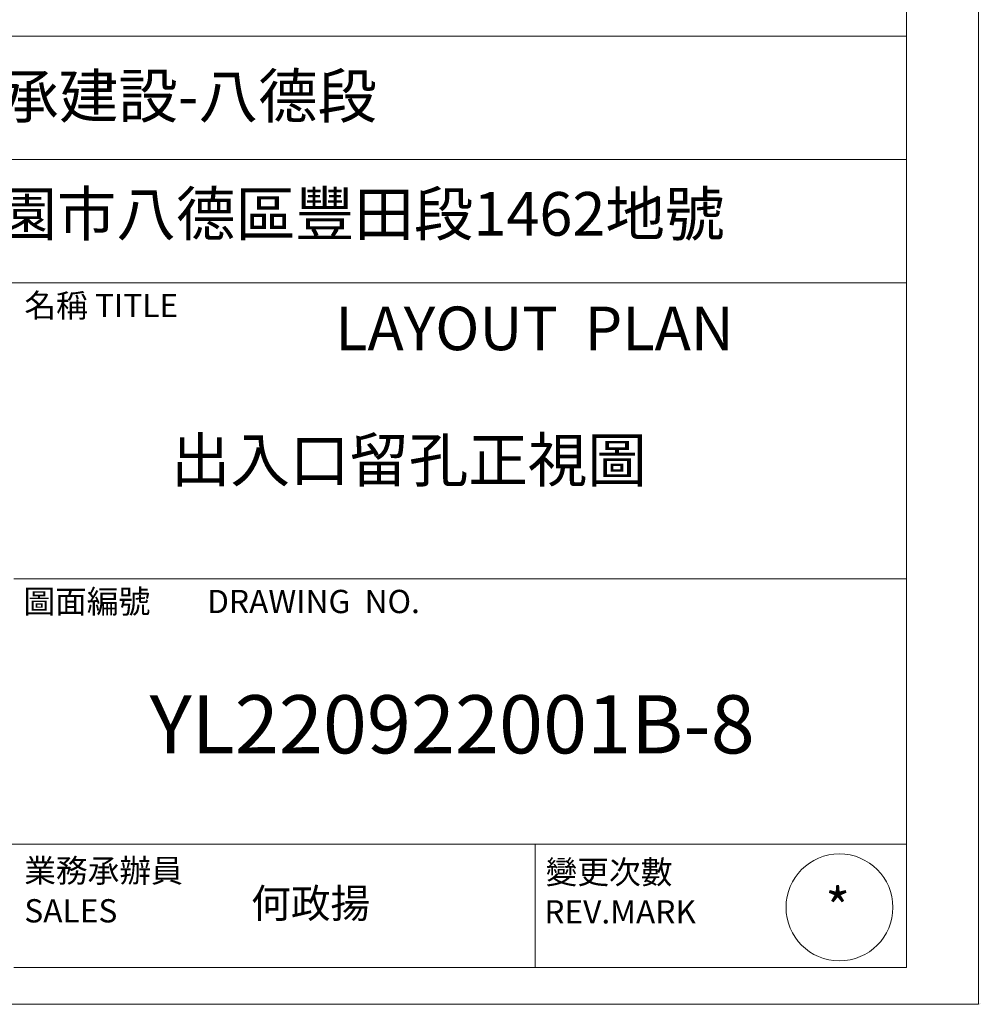
# Model space of a CAD drawing. Units: millimetres. Extents: x -32851 to 31259, y 67575 to 153332.
# Drawn here: x 27196 to 30466, y 89385 to 92737 of the extents above; entities that cross this region are included whole.
import ezdxf

# ---------------------------------------------------------------- set-up
doc = ezdxf.new("R2010")
doc.units = ezdxf.units.MM
doc.layers.add('標註', color=3, linetype='Continuous')

msp = doc.modelspace()

# ---------------------------------------------------------------- linework, layer by layer
at = {"color": 1, "linetype": 'Continuous', "lineweight": 13}
for p, q in [((30215.058, 89510.062), (30215.058, 107721.709)), ((4405.746, 89929.801), (30215.058, 89929.801)), ((27176.148, 89510.062), (30215.058, 89510.062))]:
    msp.add_line(p, q, dxfattribs=at)
at = {"color": 0, "linetype": 'Continuous', "lineweight": 13}
for p, q in [((26084.824, 92679.933), (30215.058, 92679.933)), ((26084.824, 92260.194), (30215.058, 92260.194)), ((30215.058, 91840.455), (26084.824, 91840.455)), ((27176.148, 90833.08), (30215.058, 90833.08)), ((28950.363, 89929.801), (28950.363, 89510.062))]:
    msp.add_line(p, q, dxfattribs=at)
msp.add_circle((29986.76, 89714.999), 182.02, dxfattribs=at)
at = {"layer": 'Defpoints', "color": 0, "lineweight": 13}
for p, q in [((30460.318, 108031.509), (30460.318, 89385.072)), ((30460.318, 89385.072), (4162.812, 89385.072))]:
    msp.add_line(p, q, dxfattribs=at)

# ---------------------------------------------------------------- texts
at = {"lineweight": 13}
for s, height, p in [('名稱 TITLE', 79.2, (27211.333, 91724.05)), ('LAYOUT  PLAN', 148.5, (28269.789, 91611.557)), ('圖面編號        DRAWING  NO.       ', 79.2, (27207.871, 90716.555)), ('業務承辦員  ', 79.2, (27210.908, 89800.363)), ('變更次數  ', 79.2, (28985.947, 89795.227)), ('SALES ', 79.2, (27211.258, 89663.679)), ('REV.MARK', 79.2, (28981.829, 89660.161))]:
    msp.add_text(s, height=height, dxfattribs=at).set_placement(p)
msp.add_attdef('123', (30460.318, 89385.072), '', height=2.75)
at = {"layer": '標註', "lineweight": 13}
for s, height, p in [('鴻承建設-八德段', 148.5, (26923.683, 92402.46)), ('桃園市八德區豐田段1462地號', 148.5, (26916.859, 92001.359)), ('出入口留孔正視圖', 148.5, (27710.263, 91163.572)), ('YL220922001B-8', 198, (27637.833, 90239.039)), ('何政揚', 99, (27983.727, 89679.273)), ('*', 132, (29938.653, 89647.241))]:
    msp.add_text(s, height=height, dxfattribs=at).set_placement(p)

doc.saveas('drawing.dxf')
